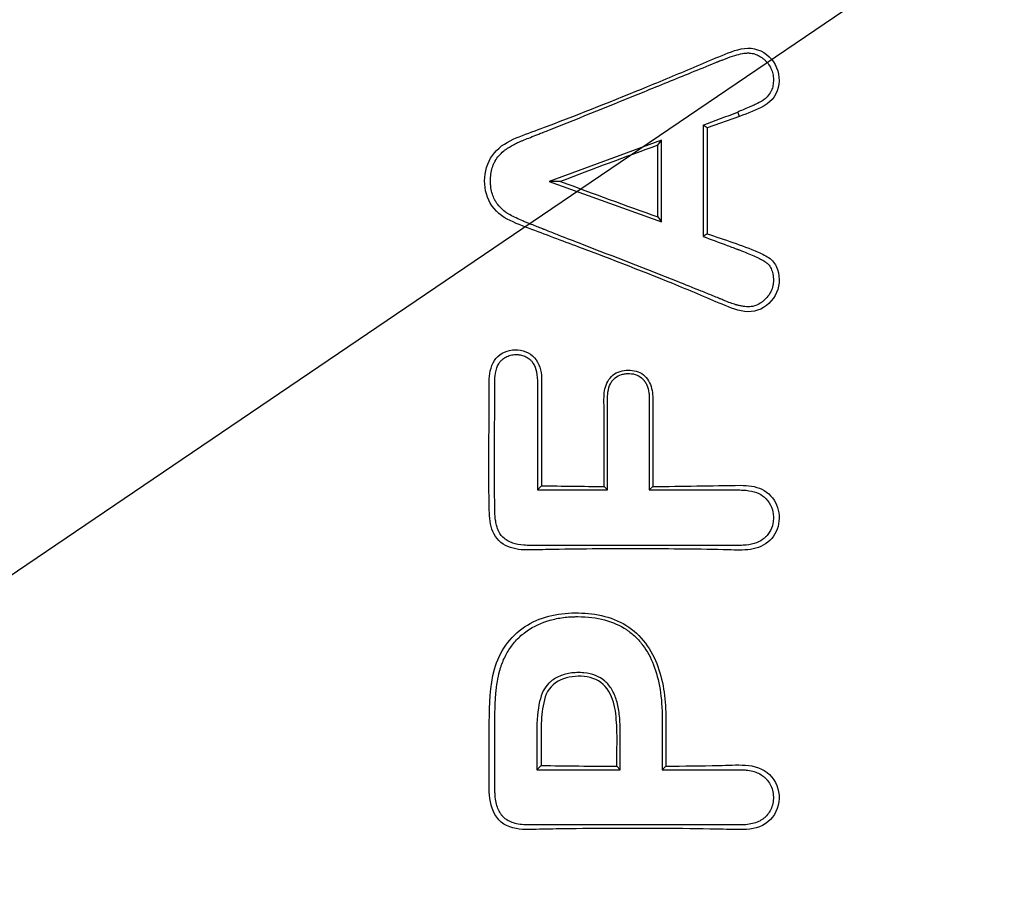
# Model space of a CAD drawing. Units: millimetres. Extents: x 0 to 291, y 0 to 204.
# Drawn here: x 169 to 174, y 103 to 108 of the extents above; entities that cross this region are included whole.
import ezdxf
from ezdxf import colors
from ezdxf.entities.mleader import LeaderData, LeaderLine
from ezdxf.enums import TextEntityAlignment as Align
from ezdxf.math import Vec2, Vec3

# ---------------------------------------------------------------- set-up
doc = ezdxf.new("R2010")
doc.units = ezdxf.units.MM
doc.layers.add('C-430', color=7, linetype='Continuous')
doc.layers.add('Predeterminado', color=7, linetype='Continuous')
doc.styles.add('SEACAD_Arial', font='arial.ttf')
doc.dimstyles.new('ISO', dxfattribs={"dimtxt": 3.125, "dimasz": 3.125, "dimexe": 1.5625, "dimexo": 0, "dimgap": 0.78125, "dimtad": 0, "dimlfac": 7.692308, "dimtxsty": 'SEACAD_Arial', "dimblk1": '_SE_FILLED', "dimblk2": '_SE_FILLED', "dimsah": 1, "dimcen": 1.5625, "dimadec": 1, "dimazin": 0, "dimtfac": 0.5, "dimtmove": 0, "dimatfit": 3, "dimfxl": 1, "dimarcsym": 0})

# ---------------------------------------------------------------- blocks, each defined once
blk = doc.blocks.new('_DOT')
at = {"color": 0}
blk.add_line((0, 0), (-1, 0), dxfattribs=at)
at = {"color": 0, "const_width": 0.333}
blk.add_lwpolyline([(-0.1665, 0, 1), (0.1665, 0, 1)], format="xyb", close=True, dxfattribs=at)
blk = doc.blocks.new('SE5')
at = {"layer": 'C-430', "color": 7, "linetype": 'Continuous'}
for p, q in [((172.2473, 107.3644), (172.085, 107.3058)), ((172.2473, 107.3644), (172.2388, 107.3863)), ((172.085, 107.3058), (172.0646, 107.32)), ((172.0646, 107.32), (172.0646, 106.757)), ((172.085, 107.3058), (172.085, 106.7712)), ((171.8536, 107.2444), (171.2851, 107.0353)), ((171.8359, 107.2189), (171.8536, 107.2444)), ((171.8359, 106.856), (171.8359, 107.2189)), ((171.8536, 106.8307), (171.8536, 107.2444)), ((171.3439, 107.0355), (171.2851, 107.0353)), ((171.2851, 107.0353), (171.8536, 106.8307)), ((171.8359, 106.856), (171.8536, 106.8307)), ((172.085, 106.7712), (172.0646, 106.757)), ((171.2262, 106.0272), (171.2262, 105.4753)), ((171.2479, 106.0272), (171.2479, 105.497)), ((171.2479, 105.497), (171.2262, 105.4753)), ((171.2262, 105.4753), (171.5809, 105.4753)), ((171.5631, 105.4931), (171.5809, 105.4753)), ((171.8095, 105.4929), (171.7919, 105.4753)), ((171.8573, 104.3179), (171.8573, 104.0608)), ((171.8753, 104.3179), (171.8753, 104.0789)), ((171.2234, 104.2497), (171.2234, 104.0608)), ((171.2452, 104.2497), (171.2452, 104.0826)), ((171.2452, 104.0826), (171.2234, 104.0608)), ((171.6279, 104.0784), (171.6454, 104.0608)), ((171.8753, 104.0789), (171.8573, 104.0608)), ((171.2234, 104.0608), (171.6454, 104.0608))]:
    blk.add_line(p, q, dxfattribs=at)
blk.add_arc((166.5728, 121.9978), 15.6716, 290.5138, 291.19511, dxfattribs=at)
for centre, major_axis, ratio, start_param, end_param in [((171.7044, 105.3151), (6.4686, 2.5621), 0.249194, 1.452181, 1.527895), ((171.7044, 108.7539), (6.4697, -2.5062), 0.249931, -1.529764, -1.454049), ((171.7044, 107.2343), (-6.5, 0), 0.267949, 1.50051, 1.549057), ((171.7044, 105.8199), (-6.5, 0), 0.267949, 1.500092, 1.559026)]:
    blk.add_ellipse(centre, major_axis=major_axis, ratio=ratio, start_param=start_param, end_param=end_param, dxfattribs=at)
for points, knots in [([(172.085, 106.7712), (172.1711, 106.7405), (172.2587, 106.7141), (172.3632, 106.6687), (172.3841, 106.6591), (172.4205, 106.6317), (172.4333, 106.612), (172.4544, 106.5466), (172.4506, 106.4979), (172.4058, 106.4197), (172.3678, 106.3885), (172.2786, 106.3703), (172.2337, 106.3846), (172.1079, 106.4348), (172.0254, 106.4719), (171.7743, 106.5745), (171.6052, 106.6396), (171.3513, 106.7354), (171.2665, 106.7666), (171.1399, 106.8146), (171.0972, 106.8305), (171.0202, 106.877), (170.9893, 106.9136), (170.943, 107.0404), (170.963, 107.1452), (171.0672, 107.2335), (171.1086, 107.2517), (171.1932, 107.2836), (171.2357, 107.2991), (171.4474, 107.3792), (171.616, 107.4464), (171.8675, 107.5497), (171.9511, 107.5846), (172.0764, 107.6373), (172.1179, 107.6555), (172.2017, 107.6894), (172.2444, 107.7077), (172.3352, 107.711), (172.3793, 107.6882), (172.4395, 107.6195), (172.4522, 107.5718), (172.4419, 107.4814), (172.4126, 107.4408), (172.3332, 107.395), (172.2901, 107.3801), (172.2473, 107.3644)], [0, 0, 0, 0, 0.0625, 0.0625, 0.078125, 0.078125, 0.09375, 0.09375, 0.125, 0.125, 0.15625, 0.15625, 0.1875, 0.1875, 0.25, 0.25, 0.375, 0.375, 0.4375, 0.4375, 0.46875, 0.46875, 0.5, 0.5, 0.5625, 0.5625, 0.59375, 0.59375, 0.625, 0.625, 0.75, 0.75, 0.8125, 0.8125, 0.84375, 0.84375, 0.875, 0.875, 0.90625, 0.90625, 0.9375, 0.9375, 0.96875, 0.96875, 1, 1, 1, 1]), ([(172.0646, 106.757), (172.1049, 106.742), (172.1452, 106.727), (172.1955, 106.7082), (172.2056, 106.7044), (172.2207, 106.6988), (172.2257, 106.6969), (172.2333, 106.6941), (172.2358, 106.6932), (172.2395, 106.6917), (172.2408, 106.6913), (172.2427, 106.6906), (172.2437, 106.6902), (172.2455, 106.6895), (172.2464, 106.6892), (172.2756, 106.6782), (172.3, 106.6684), (172.3411, 106.6501), (172.3579, 106.6416), (172.3741, 106.6317), (172.3771, 106.6297), (172.3806, 106.6273), (172.3812, 106.6268), (172.3822, 106.6261), (172.3826, 106.6259), (172.3831, 106.6255), (172.3832, 106.6254), (172.3836, 106.6251), (172.3838, 106.625), (172.3857, 106.6235), (172.3874, 106.6222), (172.3953, 106.6151), (172.4006, 106.6084), (172.4092, 106.5931), (172.4126, 106.5845), (172.4173, 106.5654), (172.4187, 106.5549), (172.4193, 106.5422), (172.4193, 106.5408), (172.4194, 106.5379), (172.4194, 106.5364), (172.4194, 106.5335), (172.4193, 106.532), (172.4193, 106.5291), (172.4192, 106.5277), (172.4187, 106.5205), (172.418, 106.5148), (172.4147, 106.4981), (172.4111, 106.4875), (172.4009, 106.4671), (172.3944, 106.4574), (172.3824, 106.4436), (172.378, 106.439), (172.3691, 106.4309), (172.3646, 106.4271), (172.3507, 106.4171), (172.341, 106.4118), (172.321, 106.4044), (172.3106, 106.4022), (172.2972, 106.4014), (172.2945, 106.4013), (172.2891, 106.4014), (172.2864, 106.4015), (172.2783, 106.4019), (172.2729, 106.4025), (172.262, 106.4042), (172.2565, 106.4052), (172.2481, 106.407), (172.2454, 106.4077), (172.2412, 106.4087), (172.2397, 106.4091), (172.2376, 106.4096), (172.2369, 106.4098), (172.2355, 106.4102), (172.2347, 106.4104), (172.2336, 106.4107), (172.2332, 106.4108), (172.2323, 106.4111), (172.2319, 106.4112), (172.2305, 106.4116), (172.2296, 106.4119), (172.2267, 106.4127), (172.2247, 106.4134), (172.2186, 106.4154), (172.2142, 106.4169), (172.2003, 106.4219), (172.19, 106.4259), (172.1729, 106.4327), (172.167, 106.4351), (172.1577, 106.4389), (172.1546, 106.4401), (172.1497, 106.4421), (172.1486, 106.4426), (172.1461, 106.4436), (172.1449, 106.4441), (172.1337, 106.4487), (172.1238, 106.4528), (172.0939, 106.4649), (172.074, 106.473), (172.0142, 106.4971), (171.9743, 106.5131), (171.7746, 106.5924), (171.6142, 106.6544), (171.414, 106.7323), (171.3739, 106.7479), (171.3139, 106.7714), (171.2939, 106.7792), (171.2689, 106.789), (171.2639, 106.791), (171.2576, 106.7935), (171.2564, 106.794), (171.2539, 106.7949), (171.2525, 106.7955), (171.2495, 106.7967), (171.2474, 106.7975), (171.2368, 106.8017), (171.2277, 106.8053), (171.2083, 106.813), (171.198, 106.8171), (171.1817, 106.8236), (171.1762, 106.8259), (171.1677, 106.8293), (171.1648, 106.8305), (171.159, 106.8329), (171.1559, 106.8342), (171.1289, 106.8455), (171.1073, 106.8556), (171.084, 106.8688), (171.0795, 106.8714), (171.0742, 106.8747), (171.0731, 106.8754), (171.071, 106.8767), (171.07, 106.8774), (171.0669, 106.8794), (171.0649, 106.8808), (171.055, 106.888), (171.0476, 106.8944), (171.034, 106.9084), (171.0277, 106.9161), (171.019, 106.9286), (171.0163, 106.9329), (171.013, 106.9385), (171.0124, 106.9396), (171.0111, 106.9419), (171.0106, 106.9429), (171.0089, 106.9461), (171.0079, 106.9482), (170.9986, 106.9679), (170.9932, 106.988), (170.9902, 107.0163), (170.9898, 107.0222), (170.9893, 107.0342), (170.9893, 107.0404), (170.9898, 107.0585), (170.9909, 107.07), (170.9947, 107.0916), (170.9973, 107.1018), (171.0023, 107.1161), (171.0042, 107.1208), (171.0073, 107.1275), (171.0083, 107.1297), (171.01, 107.133), (171.0106, 107.1341), (171.0118, 107.1362), (171.0125, 107.1375), (171.0243, 107.158), (171.0385, 107.1745), (171.0588, 107.1913), (171.063, 107.1945), (171.0678, 107.1978), (171.0684, 107.1982), (171.0694, 107.1988), (171.0698, 107.1992), (171.0712, 107.2001), (171.0722, 107.2008), (171.075, 107.2027), (171.077, 107.2039), (171.0865, 107.21), (171.0943, 107.2147), (171.1102, 107.2235), (171.1183, 107.2277), (171.1308, 107.2335), (171.135, 107.2354), (171.1414, 107.2381), (171.1436, 107.239), (171.1479, 107.2408), (171.1502, 107.2417), (171.1711, 107.2502), (171.1934, 107.2589), (171.2257, 107.2716), (171.2324, 107.2743), (171.2427, 107.2784), (171.2463, 107.2797), (171.2507, 107.2815), (171.2512, 107.2817), (171.2524, 107.2822), (171.253, 107.2824), (171.2549, 107.2832), (171.2561, 107.2837), (171.2674, 107.2881), (171.2774, 107.2921), (171.4471, 107.3595), (171.6064, 107.4242), (171.8452, 107.5214), (171.9248, 107.5539), (172.0443, 107.6025), (172.0841, 107.6186), (172.1289, 107.6368), (172.1339, 107.6388), (172.1401, 107.6413), (172.1414, 107.6418), (172.1432, 107.6426), (172.1447, 107.6432), (172.1471, 107.6441), (172.1482, 107.6446), (172.1541, 107.6469), (172.1587, 107.6488), (172.1813, 107.6575), (172.1979, 107.6635), (172.2279, 107.6733), (172.2415, 107.6772), (172.2657, 107.6826), (172.2764, 107.6842), (172.2881, 107.6848), (172.2903, 107.6849), (172.2947, 107.6848), (172.2969, 107.6847), (172.3034, 107.6843), (172.3076, 107.6838), (172.3203, 107.6815), (172.3286, 107.679), (172.3447, 107.672), (172.3525, 107.6675), (172.364, 107.6593), (172.3677, 107.6563), (172.3752, 107.6498), (172.3789, 107.6462), (172.3964, 107.6278), (172.4064, 107.6114), (172.4154, 107.5843), (172.4174, 107.5749), (172.419, 107.5601), (172.4193, 107.5551), (172.4194, 107.5449), (172.4192, 107.5398), (172.4181, 107.5252), (172.4166, 107.5161), (172.4128, 107.5036), (172.4113, 107.4996), (172.4087, 107.4939), (172.4079, 107.4923), (172.4053, 107.4875), (172.404, 107.4852), (172.3969, 107.4738), (172.3903, 107.4655), (172.3805, 107.4562), (172.3784, 107.4544), (172.3758, 107.4522), (172.3752, 107.4518), (172.3745, 107.4512), (172.3741, 107.4509), (172.373, 107.45), (172.3722, 107.4494), (172.3681, 107.4464), (172.3644, 107.4439), (172.352, 107.4363), (172.3422, 107.431), (172.3281, 107.4243), (172.3252, 107.4229), (172.3207, 107.4209), (172.3192, 107.4202), (172.3169, 107.4192), (172.3161, 107.4188), (172.3146, 107.4181), (172.3137, 107.4178), (172.3074, 107.415), (172.3019, 107.4126), (172.275, 107.4011), (172.2557, 107.3929), (172.2388, 107.3863)], [0, 0, 0, 0, 0.03125, 0.03125, 0.039062, 0.039062, 0.042969, 0.042969, 0.044922, 0.044922, 0.045898, 0.045898, 0.046387, 0.046387, 0.046875, 0.046875, 0.0625, 0.0625, 0.078125, 0.078125, 0.082031, 0.082031, 0.083008, 0.083008, 0.083496, 0.083496, 0.08374, 0.08374, 0.083984, 0.083984, 0.085938, 0.085938, 0.09375, 0.09375, 0.101562, 0.101562, 0.109375, 0.109375, 0.110352, 0.110352, 0.111328, 0.111328, 0.112305, 0.112305, 0.113281, 0.113281, 0.117188, 0.117188, 0.125, 0.125, 0.132812, 0.132812, 0.136719, 0.136719, 0.140625, 0.140625, 0.148438, 0.148438, 0.15625, 0.15625, 0.158203, 0.158203, 0.160156, 0.160156, 0.164062, 0.164062, 0.167969, 0.167969, 0.169922, 0.169922, 0.170898, 0.170898, 0.171387, 0.171387, 0.171875, 0.171875, 0.172363, 0.172363, 0.172852, 0.172852, 0.173828, 0.173828, 0.175781, 0.175781, 0.179688, 0.179688, 0.1875, 0.1875, 0.191406, 0.191406, 0.193359, 0.193359, 0.194336, 0.194336, 0.195312, 0.195312, 0.203125, 0.203125, 0.21875, 0.21875, 0.25, 0.25, 0.375, 0.375, 0.40625, 0.40625, 0.421875, 0.421875, 0.425781, 0.425781, 0.426758, 0.426758, 0.427734, 0.427734, 0.429687, 0.429687, 0.4375, 0.4375, 0.445312, 0.445312, 0.449219, 0.449219, 0.451172, 0.451172, 0.453125, 0.453125, 0.46875, 0.46875, 0.472656, 0.472656, 0.473633, 0.473633, 0.474609, 0.474609, 0.476562, 0.476562, 0.484375, 0.484375, 0.492188, 0.492188, 0.496094, 0.496094, 0.49707, 0.49707, 0.498047, 0.498047, 0.5, 0.5, 0.515625, 0.515625, 0.519531, 0.519531, 0.523438, 0.523438, 0.53125, 0.53125, 0.539062, 0.539062, 0.542969, 0.542969, 0.544922, 0.544922, 0.545898, 0.545898, 0.546875, 0.546875, 0.5625, 0.5625, 0.566406, 0.566406, 0.566895, 0.566895, 0.567383, 0.567383, 0.568359, 0.568359, 0.570312, 0.570312, 0.578125, 0.578125, 0.585938, 0.585938, 0.589844, 0.589844, 0.591797, 0.591797, 0.59375, 0.59375, 0.609375, 0.609375, 0.613281, 0.613281, 0.615234, 0.615234, 0.615723, 0.615723, 0.616211, 0.616211, 0.617188, 0.617188, 0.625, 0.625, 0.75, 0.75, 0.8125, 0.8125, 0.84375, 0.84375, 0.847656, 0.847656, 0.848633, 0.848633, 0.849121, 0.849121, 0.849609, 0.849609, 0.851562, 0.851562, 0.859375, 0.859375, 0.867188, 0.867188, 0.875, 0.875, 0.876953, 0.876953, 0.878906, 0.878906, 0.882812, 0.882812, 0.890625, 0.890625, 0.898438, 0.898438, 0.902344, 0.902344, 0.90625, 0.90625, 0.921875, 0.921875, 0.929688, 0.929688, 0.933594, 0.933594, 0.9375, 0.9375, 0.945312, 0.945312, 0.949219, 0.949219, 0.951172, 0.951172, 0.953125, 0.953125, 0.960938, 0.960938, 0.962891, 0.962891, 0.963379, 0.963379, 0.963867, 0.963867, 0.964844, 0.964844, 0.96875, 0.96875, 0.976562, 0.976562, 0.978516, 0.978516, 0.979492, 0.979492, 0.97998, 0.97998, 0.980469, 0.980469, 0.984375, 0.984375, 1, 1, 1, 1]), ([(171.8095, 105.4929), (171.9577, 105.4935), (172.1057, 105.4975), (172.2903, 105.4992), (172.3281, 105.4947), (172.3943, 105.4628), (172.4213, 105.4337), (172.45, 105.3662), (172.452, 105.3266), (172.4339, 105.2556), (172.4107, 105.2234), (172.3496, 105.1826), (172.3123, 105.174), (172.2388, 105.1701), (172.2021, 105.1727), (172.0918, 105.1748), (172.0182, 105.1758), (171.7973, 105.178), (171.65, 105.1781), (171.429, 105.1763), (171.3554, 105.1753), (171.2451, 105.1734), (171.2082, 105.1717), (171.135, 105.1724), (171.0977, 105.1779), (171.0322, 105.2118), (171.0077, 105.2428), (170.9846, 105.3127), (170.9836, 105.3501), (170.9813, 105.4608), (170.9809, 105.5346), (170.9811, 105.6822), (170.9817, 105.756), (170.9826, 105.8667), (170.9829, 105.9036), (170.9833, 105.9774), (170.9812, 106.0145), (170.9874, 106.0877), (170.9997, 106.1251), (171.0526, 106.1751), (171.0906, 106.1868), (171.1641, 106.181), (171.1994, 106.1626), (171.2415, 106.1024), (171.2479, 106.0642), (171.2479, 106.0272)], [0, 0, 0, 0, 0.125, 0.125, 0.15625, 0.15625, 0.1875, 0.1875, 0.21875, 0.21875, 0.25, 0.25, 0.28125, 0.28125, 0.3125, 0.3125, 0.375, 0.375, 0.5, 0.5, 0.5625, 0.5625, 0.59375, 0.59375, 0.625, 0.625, 0.65625, 0.65625, 0.6875, 0.6875, 0.75, 0.75, 0.8125, 0.8125, 0.84375, 0.84375, 0.875, 0.875, 0.90625, 0.90625, 0.9375, 0.9375, 0.96875, 0.96875, 1, 1, 1, 1]), ([(171.7919, 105.4753), (171.9315, 105.4753), (172.0711, 105.4753), (172.2194, 105.4753), (172.2281, 105.4753), (172.2391, 105.4753), (172.2412, 105.4753), (172.2445, 105.4753), (172.2456, 105.4753), (172.2472, 105.4753), (172.2477, 105.4753), (172.2491, 105.4753), (172.2498, 105.4753), (172.2559, 105.4752), (172.2612, 105.4751), (172.2872, 105.4737), (172.3058, 105.4708), (172.3387, 105.4611), (172.353, 105.4544), (172.368, 105.4435), (172.3709, 105.4412), (172.375, 105.4375), (172.3762, 105.4364), (172.3794, 105.4333), (172.3809, 105.4317), (172.3885, 105.4237), (172.3938, 105.417), (172.4076, 105.3958), (172.4138, 105.3802), (172.4186, 105.3541), (172.4194, 105.3449), (172.4194, 105.3256), (172.4186, 105.3164), (172.4141, 105.2901), (172.408, 105.2743), (172.3942, 105.2531), (172.3889, 105.2465), (172.3811, 105.2386), (172.3795, 105.2371), (172.3762, 105.2341), (172.375, 105.233), (172.3707, 105.2294), (172.3678, 105.2271), (172.3523, 105.2163), (172.3381, 105.2096), (172.3055, 105.1998), (172.2871, 105.1967), (172.2612, 105.1954), (172.2559, 105.1952), (172.2498, 105.1952), (172.2491, 105.1952), (172.2477, 105.1952), (172.2472, 105.1952), (172.2456, 105.1952), (172.2445, 105.1952), (172.2412, 105.1952), (172.239, 105.1952), (172.2281, 105.1952), (172.2194, 105.1952), (172.1932, 105.1952), (172.1758, 105.1952), (172.0885, 105.1952), (172.0187, 105.1952), (171.8093, 105.1952), (171.6697, 105.1952), (171.4603, 105.1952), (171.3905, 105.1952), (171.2858, 105.1952), (171.2509, 105.1952), (171.2072, 105.1952), (171.1985, 105.1952), (171.1887, 105.1952), (171.1876, 105.1952), (171.186, 105.1952), (171.1854, 105.1952), (171.1846, 105.1952), (171.1843, 105.1952), (171.1838, 105.1952), (171.1834, 105.1952), (171.1801, 105.1952), (171.1773, 105.1952), (171.1688, 105.1954), (171.1634, 105.1957), (171.1368, 105.1977), (171.1182, 105.2014), (171.0977, 105.2083), (171.0938, 105.2098), (171.0862, 105.2131), (171.0825, 105.2148), (171.0719, 105.2204), (171.0654, 105.2247), (171.0478, 105.2393), (171.0383, 105.2512), (171.0301, 105.2673), (171.0292, 105.2692), (171.0277, 105.2725), (171.027, 105.2742), (171.025, 105.2794), (171.0237, 105.2829), (171.0202, 105.294), (171.0182, 105.3019), (171.0151, 105.3188), (171.0139, 105.3278), (171.0126, 105.3421), (171.0123, 105.3469), (171.0119, 105.3544), (171.0118, 105.357), (171.0116, 105.3608), (171.0116, 105.3621), (171.0115, 105.3647), (171.0115, 105.3661), (171.0099, 105.4369), (171.0093, 105.5067), (171.0091, 105.7161), (171.0112, 105.8557), (171.0115, 106.0041), (171.0115, 106.0128), (171.0115, 106.0226), (171.0115, 106.0237), (171.0115, 106.0253), (171.0115, 106.0259), (171.0115, 106.0267), (171.0115, 106.0269), (171.0115, 106.0276), (171.0115, 106.028), (171.0115, 106.0311), (171.0115, 106.0338), (171.0118, 106.0418), (171.0121, 106.047), (171.0145, 106.072), (171.0189, 106.0891), (171.0288, 106.1103), (171.0327, 106.1166), (171.0383, 106.1237), (171.0395, 106.125), (171.0413, 106.127), (171.0421, 106.1279), (171.0437, 106.1296), (171.0445, 106.1304), (171.0486, 106.1344), (171.0519, 106.1373), (171.0625, 106.1452), (171.07, 106.1495), (171.0862, 106.1558), (171.0948, 106.1579), (171.1084, 106.1596), (171.1131, 106.1598), (171.1204, 106.1599), (171.1228, 106.1598), (171.1274, 106.1596), (171.1297, 106.1594), (171.1411, 106.1583), (171.1495, 106.1564), (171.1652, 106.1509), (171.1725, 106.1471), (171.1825, 106.1401), (171.1857, 106.1376), (171.1903, 106.1334), (171.1918, 106.1319), (171.1947, 106.1289), (171.1963, 106.1272), (171.2068, 106.1148), (171.214, 106.1013), (171.2237, 106.0686), (171.2262, 106.0495), (171.2262, 106.0272)], [0, 0, 0, 0, 0.125, 0.125, 0.132812, 0.132812, 0.134766, 0.134766, 0.135742, 0.135742, 0.13623, 0.13623, 0.136719, 0.136719, 0.140625, 0.140625, 0.15625, 0.15625, 0.171875, 0.171875, 0.175781, 0.175781, 0.177734, 0.177734, 0.179688, 0.179688, 0.1875, 0.1875, 0.203125, 0.203125, 0.210937, 0.210937, 0.21875, 0.21875, 0.234375, 0.234375, 0.242188, 0.242188, 0.244141, 0.244141, 0.246094, 0.246094, 0.25, 0.25, 0.265625, 0.265625, 0.28125, 0.28125, 0.285156, 0.285156, 0.285645, 0.285645, 0.286133, 0.286133, 0.287109, 0.287109, 0.289063, 0.289063, 0.296875, 0.296875, 0.3125, 0.3125, 0.375, 0.375, 0.5, 0.5, 0.5625, 0.5625, 0.59375, 0.59375, 0.601563, 0.601563, 0.602539, 0.602539, 0.603027, 0.603027, 0.603271, 0.603271, 0.603516, 0.603516, 0.605469, 0.605469, 0.609375, 0.609375, 0.625, 0.625, 0.628906, 0.628906, 0.632813, 0.632813, 0.640625, 0.640625, 0.65625, 0.65625, 0.658203, 0.658203, 0.660156, 0.660156, 0.664063, 0.664063, 0.671875, 0.671875, 0.679688, 0.679688, 0.683594, 0.683594, 0.685547, 0.685547, 0.686523, 0.686523, 0.6875, 0.6875, 0.75, 0.75, 0.875, 0.875, 0.882812, 0.882812, 0.883789, 0.883789, 0.884277, 0.884277, 0.884521, 0.884521, 0.884766, 0.884766, 0.886719, 0.886719, 0.890625, 0.890625, 0.90625, 0.90625, 0.914063, 0.914063, 0.916016, 0.916016, 0.916992, 0.916992, 0.917969, 0.917969, 0.921875, 0.921875, 0.929688, 0.929688, 0.9375, 0.9375, 0.941406, 0.941406, 0.943359, 0.943359, 0.945312, 0.945312, 0.953125, 0.953125, 0.960937, 0.960937, 0.964844, 0.964844, 0.966797, 0.966797, 0.96875, 0.96875, 0.984375, 0.984375, 1, 1, 1, 1]), ([(171.5631, 105.4931), (171.5631, 105.6027), (171.5631, 105.7397), (171.5631, 105.8767), (171.5631, 105.9315), (171.5621, 105.9593), (171.5737, 106.0127), (171.5871, 106.0385), (171.6295, 106.0731), (171.6576, 106.0811), (171.7122, 106.0817), (171.7406, 106.0746), (171.7833, 106.0405), (171.7972, 106.0148), (171.8104, 105.9617), (171.8095, 105.9338), (171.8095, 105.8787), (171.8095, 105.7409), (171.8095, 105.6031), (171.8095, 105.4929)], [0, 0, 0, 0, 0.25, 0.3125, 0.3125, 0.375, 0.375, 0.4375, 0.4375, 0.5, 0.5, 0.5625, 0.5625, 0.625, 0.625, 0.6875, 0.6875, 0.75, 1, 1, 1, 1]), ([(171.5809, 105.4753), (171.5809, 105.5835), (171.5809, 105.6917), (171.5809, 105.827), (171.5809, 105.8541), (171.5809, 105.8946), (171.5809, 105.9082), (171.5809, 105.9251), (171.5809, 105.9285), (171.5809, 105.9327), (171.5809, 105.9335), (171.5809, 105.9348), (171.5809, 105.9352), (171.5809, 105.9361), (171.5809, 105.9364), (171.5809, 105.938), (171.5809, 105.9393), (171.5809, 105.9416), (171.581, 105.9428), (171.5812, 105.953), (171.5819, 105.9617), (171.5854, 105.9861), (171.5895, 106.0004), (171.5987, 106.0185), (171.6023, 106.024), (171.6073, 106.0303), (171.6083, 106.0315), (171.6105, 106.0338), (171.6116, 106.035), (171.6149, 106.0383), (171.6172, 106.0404), (171.6291, 106.0501), (171.64, 106.0558), (171.6581, 106.0611), (171.6644, 106.0624), (171.6778, 106.0639), (171.685, 106.0642), (171.706, 106.0635), (171.7187, 106.061), (171.7414, 106.0516), (171.7514, 106.0448), (171.7611, 106.0344), (171.7621, 106.0332), (171.7637, 106.0314), (171.7641, 106.0309), (171.765, 106.0298), (171.7654, 106.0292), (171.7676, 106.0263), (171.7693, 106.024), (171.7741, 106.0166), (171.7769, 106.0113), (171.7844, 105.9943), (171.788, 105.9814), (171.791, 105.9594), (171.7916, 105.9517), (171.7919, 105.9414), (171.7919, 105.9393), (171.7919, 105.9366), (171.7919, 105.9363), (171.7919, 105.9354), (171.7919, 105.935), (171.7919, 105.9337), (171.7919, 105.9329), (171.7919, 105.9287), (171.7919, 105.9253), (171.7919, 105.9084), (171.7919, 105.8948), (171.7919, 105.8542), (171.7919, 105.8272), (171.7919, 105.6918), (171.7919, 105.5835), (171.7919, 105.4753)], [0, 0, 0, 0, 0.25, 0.25, 0.3125, 0.3125, 0.34375, 0.34375, 0.351562, 0.351562, 0.353516, 0.353516, 0.354492, 0.354492, 0.355469, 0.355469, 0.357422, 0.357422, 0.359375, 0.359375, 0.375, 0.375, 0.40625, 0.40625, 0.421875, 0.421875, 0.425781, 0.425781, 0.429687, 0.429687, 0.4375, 0.4375, 0.46875, 0.46875, 0.484375, 0.484375, 0.5, 0.5, 0.53125, 0.53125, 0.5625, 0.5625, 0.566406, 0.566406, 0.568359, 0.568359, 0.570313, 0.570313, 0.578125, 0.578125, 0.59375, 0.59375, 0.625, 0.625, 0.640625, 0.640625, 0.644531, 0.644531, 0.645508, 0.645508, 0.646484, 0.646484, 0.648438, 0.648438, 0.65625, 0.65625, 0.6875, 0.6875, 0.75, 0.75, 1, 1, 1, 1]), ([(171.8753, 104.0789), (171.9649, 104.0795), (172.0544, 104.0806), (172.1884, 104.0831), (172.2331, 104.0866), (172.3223, 104.0812), (172.3678, 104.0674), (172.432, 104.0052), (172.4497, 103.9598), (172.4465, 103.8701), (172.4264, 103.8259), (172.3575, 103.7686), (172.3109, 103.7589), (172.2214, 103.7572), (172.1763, 103.7597), (171.9513, 103.7637), (171.7708, 103.7648), (171.5006, 103.7636), (171.4106, 103.7626), (171.2757, 103.7605), (171.2307, 103.7597), (171.1408, 103.7577), (171.0944, 103.7621), (171.0184, 103.8103), (170.9972, 103.8544), (170.9807, 103.9422), (170.9828, 103.9876), (170.9822, 104.1223), (170.9832, 104.2122), (170.9834, 104.3919), (170.9855, 104.4829), (171.0339, 104.6558), (171.0871, 104.7333), (171.2368, 104.8327), (171.3268, 104.8533), (171.5063, 104.8543), (171.598, 104.8381), (171.7506, 104.7445), (171.8055, 104.6666), (171.8657, 104.4984), (171.8753, 104.4078), (171.8753, 104.3179)], [0, 0, 0, 0, 0.0625, 0.0625, 0.09375, 0.09375, 0.125, 0.125, 0.15625, 0.15625, 0.1875, 0.1875, 0.21875, 0.21875, 0.25, 0.25, 0.375, 0.375, 0.4375, 0.4375, 0.46875, 0.46875, 0.5, 0.5, 0.53125, 0.53125, 0.5625, 0.5625, 0.625, 0.625, 0.6875, 0.6875, 0.75, 0.75, 0.8125, 0.8125, 0.875, 0.875, 0.9375, 0.9375, 1, 1, 1, 1]), ([(171.8573, 104.0608), (171.9434, 104.0608), (172.0294, 104.0608), (172.1585, 104.0608), (172.2015, 104.0608), (172.2459, 104.0608), (172.2472, 104.0608), (172.2493, 104.0608), (172.2501, 104.0608), (172.2518, 104.0608), (172.2526, 104.0608), (172.2566, 104.0608), (172.2598, 104.0607), (172.2693, 104.0603), (172.2754, 104.0598), (172.2932, 104.058), (172.3044, 104.056), (172.3358, 104.0478), (172.3537, 104.0393), (172.3703, 104.0263), (172.3721, 104.0248), (172.3747, 104.0225), (172.3754, 104.0219), (172.3774, 104.0199), (172.3784, 104.019), (172.3833, 104.0141), (172.387, 104.0101), (172.3971, 103.9976), (172.4027, 103.9887), (172.4116, 103.9697), (172.4149, 103.9597), (172.4179, 103.9436), (172.4186, 103.9381), (172.4194, 103.9267), (172.4195, 103.9208), (172.4183, 103.892), (172.4127, 103.8713), (172.3977, 103.8441), (172.3916, 103.8357), (172.3827, 103.826), (172.3809, 103.8241), (172.378, 103.8213), (172.377, 103.8204), (172.3753, 103.8188), (172.3745, 103.8181), (172.3701, 103.8143), (172.3664, 103.8115), (172.3468, 103.7984), (172.3279, 103.791), (172.295, 103.7844), (172.2832, 103.783), (172.2645, 103.7819), (172.2581, 103.7817), (172.2507, 103.7817), (172.2501, 103.7817), (172.2487, 103.7817), (172.248, 103.7817), (172.246, 103.7817), (172.2447, 103.7817), (172.2406, 103.7817), (172.238, 103.7817), (172.1922, 103.7817), (172.1492, 103.7817), (171.9341, 103.7817), (171.762, 103.7817), (171.5039, 103.7817), (171.4179, 103.7817), (171.2888, 103.7817), (171.2458, 103.7817), (171.1974, 103.7817), (171.192, 103.7817), (171.1859, 103.7817), (171.1853, 103.7817), (171.1843, 103.7817), (171.184, 103.7817), (171.1831, 103.7817), (171.1827, 103.7817), (171.1805, 103.7817), (171.1788, 103.7817), (171.1736, 103.7818), (171.1703, 103.7819), (171.1537, 103.7826), (171.1414, 103.7839), (171.1071, 103.79), (171.0879, 103.7969), (171.0686, 103.8093), (171.0649, 103.812), (171.0582, 103.8177), (171.055, 103.8208), (171.0513, 103.8248), (171.0506, 103.8256), (171.0492, 103.8273), (171.0485, 103.8282), (171.0464, 103.8308), (171.045, 103.8325), (171.0411, 103.838), (171.0386, 103.8418), (171.0271, 103.8619), (171.0205, 103.8811), (171.0143, 103.9151), (171.0129, 103.9273), (171.012, 103.9436), (171.0118, 103.9469), (171.0116, 103.952), (171.0116, 103.9537), (171.0115, 103.9563), (171.0115, 103.9571), (171.0115, 103.9589), (171.0115, 103.9595), (171.0114, 103.9655), (171.0113, 103.9709), (171.011, 103.9978), (171.0108, 104.0193), (171.0104, 104.1268), (171.0113, 104.2129), (171.0115, 104.3043), (171.0115, 104.3097), (171.0115, 104.3158), (171.0115, 104.3164), (171.0115, 104.3174), (171.0115, 104.3177), (171.0115, 104.3186), (171.0115, 104.3191), (171.0115, 104.3212), (171.0115, 104.323), (171.0115, 104.3281), (171.0115, 104.3316), (171.0117, 104.3486), (171.012, 104.3617), (171.0133, 104.3999), (171.0147, 104.4236), (171.0207, 104.4897), (171.0269, 104.5269), (171.0351, 104.5585), (171.0354, 104.5594), (171.0358, 104.5608), (171.0359, 104.5613), (171.0362, 104.5622), (171.0362, 104.5626), (171.0372, 104.566), (171.0379, 104.5686), (171.0403, 104.5767), (171.042, 104.5819), (171.0475, 104.5976), (171.0515, 104.6077), (171.0647, 104.6373), (171.0752, 104.6559), (171.0929, 104.6822), (171.0992, 104.6907), (171.1125, 104.7072), (171.1194, 104.7151), (171.1411, 104.7375), (171.157, 104.7509), (171.2083, 104.7867), (171.2474, 104.8046), (171.3118, 104.8228), (171.3342, 104.8274), (171.3692, 104.8319), (171.3811, 104.8331), (171.3993, 104.8342), (171.4054, 104.8344), (171.4177, 104.8348), (171.4239, 104.8348), (171.4799, 104.8346), (171.5253, 104.829), (171.6074, 104.8071), (171.6442, 104.7908), (171.6928, 104.7583), (171.7079, 104.7461), (171.729, 104.7259), (171.7357, 104.7188), (171.7438, 104.7095), (171.7454, 104.7076), (171.7486, 104.7038), (171.7499, 104.7022), (171.7541, 104.697), (171.7568, 104.6934), (171.781, 104.661), (171.799, 104.628), (171.8425, 104.5166), (171.8573, 104.4257), (171.8573, 104.3179)], [0, 0, 0, 0, 0.0625, 0.0625, 0.09375, 0.09375, 0.094727, 0.094727, 0.095215, 0.095215, 0.095703, 0.095703, 0.097656, 0.097656, 0.101562, 0.101562, 0.109375, 0.109375, 0.125, 0.125, 0.126953, 0.126953, 0.12793, 0.12793, 0.128906, 0.128906, 0.132812, 0.132812, 0.140625, 0.140625, 0.148438, 0.148438, 0.152344, 0.152344, 0.15625, 0.15625, 0.171875, 0.171875, 0.179688, 0.179688, 0.181641, 0.181641, 0.182617, 0.182617, 0.183594, 0.183594, 0.1875, 0.1875, 0.203125, 0.203125, 0.210938, 0.210938, 0.214844, 0.214844, 0.215332, 0.215332, 0.21582, 0.21582, 0.216797, 0.216797, 0.21875, 0.21875, 0.25, 0.25, 0.375, 0.375, 0.4375, 0.4375, 0.46875, 0.46875, 0.472656, 0.472656, 0.473145, 0.473145, 0.473389, 0.473389, 0.473633, 0.473633, 0.474609, 0.474609, 0.476562, 0.476562, 0.484375, 0.484375, 0.5, 0.5, 0.503906, 0.503906, 0.507813, 0.507813, 0.508789, 0.508789, 0.509766, 0.509766, 0.511719, 0.511719, 0.515625, 0.515625, 0.53125, 0.53125, 0.539062, 0.539062, 0.541016, 0.541016, 0.541992, 0.541992, 0.54248, 0.54248, 0.542969, 0.542969, 0.546875, 0.546875, 0.5625, 0.5625, 0.625, 0.625, 0.628906, 0.628906, 0.629395, 0.629395, 0.629639, 0.629639, 0.629883, 0.629883, 0.630859, 0.630859, 0.632812, 0.632812, 0.640625, 0.640625, 0.65625, 0.65625, 0.6875, 0.6875, 0.688477, 0.688477, 0.688965, 0.688965, 0.689453, 0.689453, 0.691406, 0.691406, 0.695313, 0.695313, 0.703125, 0.703125, 0.71875, 0.71875, 0.726562, 0.726562, 0.734375, 0.734375, 0.75, 0.75, 0.78125, 0.78125, 0.796875, 0.796875, 0.804688, 0.804688, 0.808594, 0.808594, 0.8125, 0.8125, 0.84375, 0.84375, 0.875, 0.875, 0.890625, 0.890625, 0.898438, 0.898438, 0.900391, 0.900391, 0.902344, 0.902344, 0.90625, 0.90625, 0.9375, 0.9375, 1, 1, 1, 1]), ([(171.6454, 104.0608), (171.6454, 104.104), (171.6454, 104.1472), (171.6454, 104.2011), (171.6454, 104.2119), (171.6454, 104.2281), (171.6454, 104.2335), (171.6454, 104.2416), (171.6454, 104.2443), (171.6454, 104.2477), (171.6454, 104.2484), (171.6454, 104.2494), (171.6454, 104.2497), (171.6454, 104.2507), (171.6454, 104.2511), (171.6454, 104.2535), (171.6454, 104.2554), (171.6451, 104.2876), (171.6435, 104.3155), (171.6373, 104.3667), (171.6328, 104.3899), (171.6235, 104.4211), (171.62, 104.4309), (171.612, 104.4496), (171.6075, 104.4583), (171.5926, 104.4829), (171.5807, 104.497), (171.5535, 104.5206), (171.5381, 104.53), (171.5029, 104.5441), (171.4832, 104.5486), (171.4557, 104.5512), (171.4501, 104.5516), (171.4385, 104.552), (171.4325, 104.552), (171.4148, 104.5516), (171.4035, 104.5507), (171.3707, 104.5458), (171.3506, 104.5398), (171.323, 104.5267), (171.3142, 104.5216), (171.3016, 104.513), (171.2976, 104.5099), (171.2916, 104.5051), (171.2897, 104.5034), (171.2868, 104.5008), (171.2858, 104.5), (171.2846, 104.4989), (171.2843, 104.4986), (171.284, 104.4983), (171.2838, 104.4981), (171.2834, 104.4977), (171.283, 104.4974), (171.2725, 104.4872), (171.2637, 104.4745), (171.2487, 104.4438), (171.2426, 104.4257), (171.228, 104.3636), (171.2234, 104.3116), (171.2234, 104.2497)], [0, 0, 0, 0, 0.125, 0.125, 0.15625, 0.15625, 0.171875, 0.171875, 0.179687, 0.179687, 0.181641, 0.181641, 0.182617, 0.182617, 0.183594, 0.183594, 0.1875, 0.1875, 0.25, 0.25, 0.3125, 0.3125, 0.34375, 0.34375, 0.375, 0.375, 0.4375, 0.4375, 0.5, 0.5, 0.5625, 0.5625, 0.578125, 0.578125, 0.59375, 0.59375, 0.625, 0.625, 0.6875, 0.6875, 0.71875, 0.71875, 0.734375, 0.734375, 0.742187, 0.742187, 0.746094, 0.746094, 0.74707, 0.74707, 0.748047, 0.748047, 0.75, 0.75, 0.8125, 0.8125, 0.875, 0.875, 1, 1, 1, 1]), ([(171.6279, 104.0784), (171.6279, 104.1572), (171.6317, 104.2364), (171.6223, 104.3536), (171.6167, 104.3927), (171.5856, 104.4675), (171.5581, 104.5004), (171.4846, 104.5336), (171.4429, 104.5361), (171.3626, 104.5258), (171.3232, 104.5095), (171.2678, 104.4513), (171.259, 104.4092), (171.2468, 104.3299), (171.2452, 104.2899), (171.2452, 104.2497)], [0, 0, 0, 0, 0.25, 0.25, 0.375, 0.375, 0.5, 0.5, 0.625, 0.625, 0.75, 0.75, 0.875, 0.875, 1, 1, 1, 1])]:
    blk.add_open_spline(points, degree=3, knots=knots, dxfattribs=at)
blk = doc.blocks.new('DMBLK11')
at = {"layer": 'Predeterminado', "linetype": 'Continuous'}
for points in [[(188.6039, 162.8014), (188.0831, 165.9264), (187.5623, 162.8014)], [(188.6039, 38.5314), (187.5623, 38.5314), (188.0831, 35.4064)]]:
    blk.add_hatch(color=7, dxfattribs=at).paths.add_polyline_path(points)
at = {"layer": 'Predeterminado', "color": 7, "linetype": 'Continuous'}
for p, q in [((177.6844, 165.9264), (189.6456, 165.9264)), ((188.0831, 106.6515), (188.0831, 165.9264)), ((188.0831, 35.4064), (188.0831, 94.6814)), ((171.7044, 35.4064), (189.6456, 35.4064))]:
    blk.add_line(p, q, dxfattribs=at)
at = {"layer": 'Predeterminado', "color": 7, "linetype": 'Continuous', "style": 'SEACAD_Arial'}
blk.add_text('1004', height=3.125, rotation=90, dxfattribs=at).set_placement((186.5206, 95.7751), align=Align.TOP_LEFT)
blk = doc.blocks.new('_SE_FILLED')
at = {"color": 0}
blk.add_line((0, 0), (-1, 0), dxfattribs=at)
blk.add_solid([(0, 0), (-1, -0.1665), (-1, 0.1665), (0, 0)], dxfattribs=at)
blk = doc.blocks.new('SE328')
at = {"color": 7, "linetype": 'Continuous'}
blk.add_line((173.4096, 108.3291), (165.8251, 103.1866), dxfattribs=at)
blk = doc.blocks.new('SE327')
blk.add_blockref('SE328', (0, 0))

msp = doc.modelspace()

# ---------------------------------------------------------------- block references
msp.add_blockref('SE327', (0, 0))
at = {"layer": 'Predeterminado'}
msp.add_blockref('SE5', (0, 0), dxfattribs=at)

# ---------------------------------------------------------------- dimensions: what is measured, and where the dimension line sits
at = {"layer": 'Predeterminado', "color": 7, "linetype": 'Continuous'}
dim = msp.add_linear_dim(base=(188.0831, 165.9264), p1=(171.7044, 35.4064), p2=(165.7244, 165.9264), angle=90, text='\\A1;<>', dimstyle='ISO', dxfattribs=at)
dim.commit()
dim.dimension.update_dxf_attribs({"geometry": 'DMBLK11', "text_midpoint": (188.0831, 100.6664), "dimtype": 160})

# ---------------------------------------------------------------- leaders
ml = msp.add_multileader_mtext('Standard', dxfattribs=at)
ml.set_content('{\\pxsm0.9;\\fArial|b0||i0||c0|p34;\\W1.;Base de hormigón (H30)  para cimentación\\PBase de formigó (H30) per a fonamentació\\PConcrete base (H30) for install\\P}', color=256)
ml.set_leader_properties()
ml.set_arrow_properties(name='DOT')
ml.build(insert=Vec2(0, 0))
ml.multileader.update_dxf_attribs({"leader_type": 0, "dogleg_length": 0, "arrow_head_size": 2.75})
ctx = ml.context
ctx.base_point, ctx.char_height, ctx.arrow_head_size, ctx.landing_gap_size = Vec3(209.8122, 113.8993), 2.75, 2.75, 0.9625
notes = []
notes.append((ctx, [(0, (0, 0, 0), (0, 0), (1, 0), 1, [])]))
ctx.mtext.insert = Vec3(211.8122, 115.6785)
for ctx, leaders in notes:
    for number, flags, end, landing, length, lines in leaders:
        leader = LeaderData()
        leader.index, (leader.has_last_leader_line, leader.has_dogleg_vector, leader.attachment_direction) = number, flags
        leader.last_leader_point, leader.dogleg_vector, leader.dogleg_length = Vec3(end), Vec3(landing), length
        for number, points, colour, breaks in lines:
            line = LeaderLine()
            line.index, line.vertices, line.color, line.breaks = number, Vec3.list(points), colors.encode_raw_color(colour), breaks
            leader.lines.append(line)
        ctx.leaders.append(leader)

doc.saveas('drawing.dxf')
